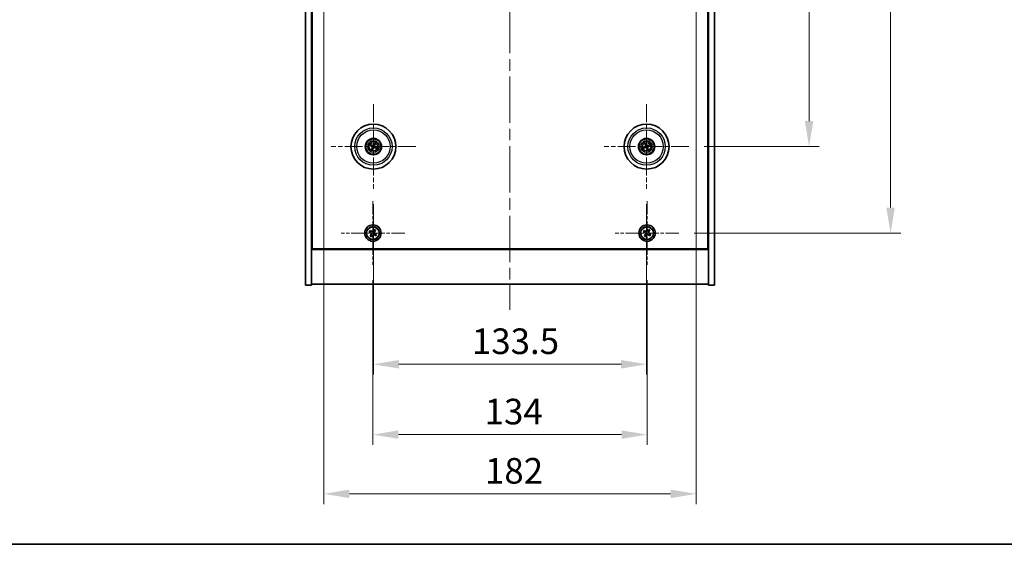
# Model space of a CAD drawing. Units: millimetres. Extents: x 58 to 7938, y 32 to 1437.
# Drawn here: x 2128 to 2609, y 32 to 288 of the extents above; entities that cross this region are included whole.
import ezdxf

# ---------------------------------------------------------------- set-up
doc = ezdxf.new("R2010")
doc.units = ezdxf.units.MM
doc.header["$LTSCALE"] = 4
doc.linetypes.add('CHAIN', pattern=[0.3543, 0.2362, -0.0295, 0.0591, -0.0295])
doc.layers.get('Defpoints').update_dxf_attribs({"lineweight": 25})
for name, color, linetype, lineweight in [('Border (ISO)', 7, 'Continuous', 35), ('Dimension (ISO)', 7, 'Continuous', 18), ('Dimension (ISO) @ 1', 7, 'Continuous', 18), ('Visible (ISO)', 7, 'Continuous', 35), ('Visible Narrow (ISO)', 7, 'Continuous', 25)]:
    doc.layers.add(name, color=color, linetype=linetype, lineweight=lineweight)
doc.layers.add('Center Mark (ISO)', color=7, linetype='Continuous', lineweight=18, true_color=0x80ffff)
doc.layers.add('Centerline (ISO)', color=7, linetype='Continuous', lineweight=18, true_color=0x80ffff)
doc.styles.add('Note Text (TK)', font='txt')
doc.dimstyles.new('Default - Method 1b (TK)', dxfattribs={"dimscale": 4, "dimtxt": 2.5, "dimasz": 2.5, "dimexe": 1, "dimexo": 1.5, "dimgap": 1, "dimtad": 1, "dimtoh": 1, "dimrnd": 1e-08, "dimdsep": 46, "dimtxsty": 'Note Text (TK)', "dimcen": 0.09, "dimdle": 5, "dimclrd": 100, "dimclre": 100, "dimclrt": 7, "dimadec": 1, "dimazin": 1, "dimtfac": 1, "dimtmove": 0, "dimatfit": 3, "dimfxl": 0, "dimtolj": 1, "dimlwd": -1, "dimlwe": -1, "dimarcsym": 0})

# ---------------------------------------------------------------- blocks, each defined once
blk = doc.blocks.new('図面枠 tk図枠')
at = {"layer": 'Border (ISO)'}
blk.add_line((14.5, 8), (405.5, 8), dxfattribs=at)
blk = doc.blocks.new('*D38')
at = {"layer": 'Defpoints', "color": 0, "transparency": 16777216}
for p in [(2455.33, 520.73), (2455.33, 226.23), (2514.1, 226.23)]:
    blk.add_point(p, dxfattribs=at)
at = {"layer": 'Dimension (ISO)', "color": 100, "transparency": 16777216}
for p, q in [((2462.83, 520.73), (2519.1, 520.73)), ((2514.1, 508.23), (2514.1, 238.73)), ((2462.83, 226.23), (2519.1, 226.23))]:
    blk.add_line(p, q, dxfattribs=at)
for points in [[(2512.02, 508.23), (2516.18, 508.23), (2514.1, 520.73)], [(2512.02, 238.73), (2516.18, 238.73), (2514.1, 226.23)]]:
    blk.add_solid(points, dxfattribs=at)
at = {"layer": 'Dimension (ISO)', "color": 7, "transparency": 16777216, "insert": (2502.85, 354.37), "char_height": 12.5, "attachment_point": 4, "rotation": 90, "style": 'Note Text (TK)'}
blk.add_mtext('\\A1;294.5', dxfattribs=at)
blk = doc.blocks.new('*D39')
at = {"layer": 'Defpoints', "color": 0, "transparency": 16777216}
for p in [(2450.49, 562.98), (2450.49, 183.98), (2553.92, 183.98)]:
    blk.add_point(p, dxfattribs=at)
at = {"layer": 'Dimension (ISO)', "color": 100, "transparency": 16777216}
for p, q in [((2457.99, 562.98), (2558.92, 562.98)), ((2553.92, 550.48), (2553.92, 196.48)), ((2457.99, 183.98), (2558.92, 183.98))]:
    blk.add_line(p, q, dxfattribs=at)
for points in [[(2551.84, 550.48), (2556, 550.48), (2553.92, 562.98)], [(2551.84, 196.48), (2556, 196.48), (2553.92, 183.98)]]:
    blk.add_solid(points, dxfattribs=at)
at = {"layer": 'Dimension (ISO)', "color": 7, "transparency": 16777216, "insert": (2542.67, 360.8), "char_height": 12.5, "attachment_point": 4, "rotation": 90, "style": 'Note Text (TK)'}
blk.add_mtext('\\A1;379', dxfattribs=at)
blk = doc.blocks.new('*D40')
at = {"layer": 'Defpoints', "color": 0, "transparency": 16777216}
for p in [(2300.93, 168.42), (2434.93, 168.42), (2434.93, 85.57)]:
    blk.add_point(p, dxfattribs=at)
at = {"layer": 'Dimension (ISO)', "color": 100, "transparency": 16777216}
for p, q in [((2300.93, 160.92), (2300.93, 80.57)), ((2434.93, 160.92), (2434.93, 80.57)), ((2313.43, 85.57), (2422.43, 85.57))]:
    blk.add_line(p, q, dxfattribs=at)
for points in [[(2313.43, 87.65), (2313.43, 83.49), (2300.93, 85.57)], [(2422.43, 87.65), (2422.43, 83.49), (2434.93, 85.57)]]:
    blk.add_solid(points, dxfattribs=at)
at = {"layer": 'Dimension (ISO)', "color": 7, "transparency": 16777216, "insert": (2355.54, 96.82), "char_height": 12.5, "attachment_point": 4, "style": 'Note Text (TK)'}
blk.add_mtext('\\A1;134', dxfattribs=at)
blk = doc.blocks.new('*D41')
at = {"layer": 'Defpoints', "color": 0, "transparency": 16777216}
for p in [(2301.18, 205.58), (2434.68, 205.58), (2434.68, 119.92)]:
    blk.add_point(p, dxfattribs=at)
at = {"layer": 'Dimension (ISO)', "color": 100, "transparency": 16777216}
for p, q in [((2301.18, 198.08), (2301.18, 114.92)), ((2434.68, 198.08), (2434.68, 114.92)), ((2313.68, 119.92), (2422.18, 119.92))]:
    blk.add_line(p, q, dxfattribs=at)
for points in [[(2313.68, 122.01), (2313.68, 117.84), (2301.18, 119.92)], [(2422.18, 122.01), (2422.18, 117.84), (2434.68, 119.92)]]:
    blk.add_solid(points, dxfattribs=at)
at = {"layer": 'Dimension (ISO)', "color": 7, "transparency": 16777216, "insert": (2349.32, 131.17), "char_height": 12.5, "attachment_point": 4, "style": 'Note Text (TK)'}
blk.add_mtext('\\A1;133.5', dxfattribs=at)
blk = doc.blocks.new('*D43')
at = {"layer": 'Defpoints', "color": 0, "transparency": 16777216}
for p in [(2276.93, 356.98), (2458.93, 356.98), (2458.93, 56.64)]:
    blk.add_point(p, dxfattribs=at)
at = {"layer": 'Dimension (ISO)', "color": 100, "transparency": 16777216}
for p, q in [((2276.93, 349.48), (2276.93, 51.64)), ((2458.93, 349.48), (2458.93, 51.64)), ((2289.43, 56.64), (2446.43, 56.64))]:
    blk.add_line(p, q, dxfattribs=at)
for points in [[(2289.43, 58.72), (2289.43, 54.55), (2276.93, 56.64)], [(2446.43, 58.72), (2446.43, 54.55), (2458.93, 56.64)]]:
    blk.add_solid(points, dxfattribs=at)
at = {"layer": 'Dimension (ISO)', "color": 7, "transparency": 16777216, "insert": (2355.71, 67.89), "char_height": 12.5, "attachment_point": 4, "style": 'Note Text (TK)'}
blk.add_mtext('\\A1;182', dxfattribs=at)

msp = doc.modelspace()

# ---------------------------------------------------------------- linework, layer by layer
at = {"layer": 'Center Mark (ISO)', "linetype": 'CHAIN', "ltscale": 9.17975}
for p, q in [((2301.1792, 246.8824), (2301.1792, 205.5766)), ((2434.6792, 246.8824), (2434.6792, 205.5766)), ((2321.8321, 226.2295), (2280.5263, 226.2295)), ((2455.3321, 226.2295), (2414.0263, 226.2295))]:
    msp.add_line(p, q, dxfattribs=at)
at = {"layer": 'Center Mark (ISO)', "linetype": 'CHAIN', "ltscale": 6.914953}
for p, q in [((2300.9292, 199.537), (2300.9292, 168.422)), ((2434.9292, 199.537), (2434.9292, 168.422)), ((2316.4867, 183.9795), (2285.3717, 183.9795)), ((2450.4867, 183.9795), (2419.3717, 183.9795))]:
    msp.add_line(p, q, dxfattribs=at)
at = {"layer": 'Centerline (ISO)', "linetype": 'CHAIN', "ltscale": 23.990969}
msp.add_line((2367.9292, 600.4795), (2367.9292, 146.4795), dxfattribs=at)
at = {"layer": 'Visible (ISO)'}
for p, q in [((2267.9292, 158.4795), (2267.9292, 588.4795)), ((2270.9292, 158.4795), (2270.9292, 588.4795)), ((2464.9292, 588.4795), (2464.9292, 158.4795)), ((2467.9292, 588.4795), (2467.9292, 158.4795)), ((2271.1792, 176.2295), (2271.1792, 570.7295)), ((2464.6792, 570.7295), (2464.6792, 176.2295)), ((2299.8665, 226.5935), (2300.389, 226.4482)), ((2300.5069, 226.6988), (2300.0618, 227.0087)), ((2301.5432, 227.5422), (2301.3979, 227.0197)), ((2301.6485, 226.9018), (2301.9584, 227.3469)), ((2434.0471, 227.4362), (2434.2984, 226.9556)), ((2434.5618, 227.041), (2434.4836, 227.5777)), ((2435.8859, 226.8616), (2435.4053, 226.6103)), ((2435.4907, 226.3469), (2436.0273, 226.4252)), ((2300.7099, 225.5572), (2300.4, 225.1121)), ((2300.8152, 224.9168), (2300.9605, 225.4393)), ((2301.8515, 225.7602), (2302.2966, 225.4503)), ((2302.4919, 225.8655), (2301.9694, 226.0108)), ((2433.8677, 226.1121), (2433.3311, 226.0339)), ((2433.4725, 225.5974), (2433.9531, 225.8487)), ((2434.7966, 225.418), (2434.8748, 224.8814)), ((2435.3113, 225.0228), (2435.06, 225.5034)), ((2270.9292, 189.4795), (2271.1792, 189.4795)), ((2270.9292, 188.9795), (2271.1792, 188.9795)), ((2464.9292, 189.4795), (2464.6792, 189.4795)), ((2464.6792, 188.9795), (2464.9292, 188.9795)), ((2299.5684, 185.2862), (2299.1705, 184.6623)), ((2299.1705, 184.6623), (2299.7944, 184.2644)), ((2300.1923, 184.8883), (2299.5684, 185.2862)), ((2300.0204, 183.2426), (2299.6225, 182.6187)), ((2301.612, 185.7382), (2301.2141, 185.1143)), ((2302.2359, 185.3403), (2301.612, 185.7382)), ((2301.6661, 183.0707), (2302.29, 182.6728)), ((2301.838, 184.7164), (2302.2359, 185.3403)), ((2302.6879, 183.2967), (2302.064, 183.6946)), ((2302.29, 182.6728), (2302.6879, 183.2967)), ((2433.5684, 185.2862), (2433.1705, 184.6623)), ((2433.1705, 184.6623), (2433.7944, 184.2644)), ((2434.1923, 184.8883), (2433.5684, 185.2862)), ((2434.0204, 183.2426), (2433.6225, 182.6187)), ((2435.612, 185.7382), (2435.2141, 185.1143)), ((2436.2359, 185.3403), (2435.612, 185.7382)), ((2435.6661, 183.0707), (2436.29, 182.6728)), ((2435.838, 184.7164), (2436.2359, 185.3403)), ((2436.6879, 183.2967), (2436.064, 183.6946)), ((2436.29, 182.6728), (2436.6879, 183.2967)), ((2299.6225, 182.6187), (2300.2464, 182.2208)), ((2300.2464, 182.2208), (2300.6443, 182.8447)), ((2433.6225, 182.6187), (2434.2464, 182.2208)), ((2434.2464, 182.2208), (2434.6443, 182.8447)), ((2270.9292, 175.9795), (2464.9292, 175.9795)), ((2464.6792, 176.2295), (2271.1792, 176.2295)), ((2464.9292, 158.9795), (2270.9292, 158.9795)), ((2267.9292, 158.4795), (2270.9292, 158.4795)), ((2467.9292, 158.4795), (2464.9292, 158.4795))]:
    msp.add_line(p, q, dxfattribs=at)
for centre, radius in [((2301.1792, 226.2295), 11), ((2434.6792, 226.2295), 11), ((2301.1792, 226.2295), 4), ((2301.1792, 226.2295), 3.75), ((2301.1792, 226.2295), 2.8), ((2434.6792, 226.2295), 4), ((2434.6792, 226.2295), 3.75), ((2434.6792, 226.2295), 2.8), ((2300.9292, 183.9795), 4), ((2434.9292, 183.9795), 4), ((2300.9292, 183.9795), 3.15), ((2434.9292, 183.9795), 3.15)]:
    msp.add_circle(centre, radius, dxfattribs=at)
for centre, start, end in [((2301.1792, 226.2295), 145.084832, 164.528207), ((2301.1792, 226.2295), 55.084832, 74.528207), ((2434.6792, 226.2295), 98.230251, 117.673627), ((2434.6792, 226.2295), 8.230251, 27.673627), ((2301.1792, 226.2295), 235.084832, 254.528207), ((2301.1792, 226.2295), 325.084832, 344.528207), ((2434.6792, 226.2295), 188.230251, 207.673627), ((2434.6792, 226.2295), 278.230251, 297.673627)]:
    msp.add_arc(centre, 0.8199, start, end, dxfattribs=at)
for centre, major_axis, start_param, end_param in [((2301.2536, 226.3845), (4.5047, -2.1628), 4.41540809, 4.62147044), ((2301.1072, 226.0733), (-4.5383, 2.0913), 4.80330753, 5.00936987), ((2301.3342, 226.1551), (-2.1628, -4.5047), 4.41540809, 4.62147044), ((2301.023, 226.3015), (2.0913, 4.5383), 4.80330753, 5.00936987), ((2301.1048, 226.0745), (-4.5047, 2.1628), 4.41540809, 4.62147044), ((2434.7335, 226.0664), (-4.7414, -1.5777), 4.80330753, 5.00936987), ((2434.8432, 226.2812), (1.5026, -4.7658), 4.41540809, 4.62147044), ((2434.516, 226.1752), (-1.5777, 4.7414), 4.80330753, 5.00936987), ((2434.7309, 226.0655), (-4.7658, -1.5026), 4.41540809, 4.62147044), ((2434.6249, 226.3927), (4.7414, 1.5777), 4.80330753, 5.00936987), ((2301.3354, 226.1575), (-2.0913, -4.5383), 4.80330753, 5.00936987), ((2301.0242, 226.3039), (2.1628, 4.5047), 4.41540809, 4.62147044), ((2301.2512, 226.3857), (4.5383, -2.0913), 4.80330753, 5.00936987), ((2434.6275, 226.3935), (4.7658, 1.5026), 4.41540809, 4.62147044), ((2434.8424, 226.2838), (1.5777, -4.7414), 4.80330753, 5.00936987), ((2434.5152, 226.1778), (-1.5026, 4.7658), 4.41540809, 4.62147044)]:
    msp.add_ellipse(centre, major_axis=major_axis, ratio=0.08715574, start_param=start_param, end_param=end_param, dxfattribs=at)
for points, knots in [([(2299.8665, 226.5935), (2299.8619, 226.5948), (2299.8553, 226.597), (2299.8403, 226.6027), (2299.8288, 226.6074), (2299.8074, 226.6167), (2299.7938, 226.623), (2299.7737, 226.6326), (2299.7639, 226.6375), (2299.7551, 226.642)], [0.0346009038, 0.0346009038, 0.0346009038, 0.0346009038, 0.0376365484, 0.0376365484, 0.0413929595, 0.0413929595, 0.045198241, 0.045198241, 0.0480896309, 0.0480896309, 0.0480896309, 0.0480896309]), ([(2299.9535, 227.0636), (2299.9625, 227.0597), (2299.9725, 227.0552), (2299.9928, 227.0459), (2300.0062, 227.0394), (2300.027, 227.0289), (2300.0381, 227.023), (2300.052, 227.0151), (2300.0579, 227.0114), (2300.0618, 227.0087)], [0.0122628834, 0.0122628834, 0.0122628834, 0.0122628834, 0.0151542734, 0.0151542734, 0.0189595549, 0.0189595549, 0.022715966, 0.022715966, 0.0257516105, 0.0257516105, 0.0257516105, 0.0257516105]), ([(2300.6569, 226.1899), (2300.6793, 226.179), (2300.701, 226.1628), (2300.7362, 226.1232), (2300.7497, 226.0997), (2300.7663, 226.0526), (2300.7705, 226.0258), (2300.7678, 225.974), (2300.7614, 225.9489), (2300.7516, 225.927)], [0, 0, 0, 0, 0.0074949209, 0.0074949209, 0.0149898419, 0.0149898419, 0.0224863874, 0.0224863874, 0.0296679253, 0.0296679253, 0.0296679253, 0.0296679253]), ([(2300.7145, 226.3099), (2300.7469, 226.2961), (2300.7777, 226.2765), (2300.8208, 226.2383), (2300.8387, 226.2188), (2300.8692, 226.1745), (2300.8818, 226.1498), (2300.8993, 226.1013), (2300.9053, 226.0742), (2300.9101, 226.0207), (2300.9087, 225.9942), (2300.8999, 225.9373), (2300.8887, 225.9026), (2300.8725, 225.8713)], [0.1466285026, 0.1466285026, 0.1466285026, 0.1466285026, 0.1576101955, 0.1576101955, 0.1653520771, 0.1653520771, 0.1730939586, 0.1730939586, 0.1808358402, 0.1808358402, 0.1885777218, 0.1885777218, 0.1995594146, 0.1995594146, 0.1995594146, 0.1995594146]), ([(2301.2596, 226.6942), (2301.2458, 226.6618), (2301.2262, 226.631), (2301.188, 226.5879), (2301.1684, 226.57), (2301.1242, 226.5395), (2301.0995, 226.5269), (2301.051, 226.5094), (2301.0239, 226.5034), (2300.9704, 226.4987), (2300.9439, 226.5), (2300.887, 226.5089), (2300.8522, 226.5201), (2300.821, 226.5362)], [0.1466285026, 0.1466285026, 0.1466285026, 0.1466285026, 0.1576101955, 0.1576101955, 0.1653520771, 0.1653520771, 0.1730939586, 0.1730939586, 0.1808358402, 0.1808358402, 0.1885777218, 0.1885777218, 0.1995594146, 0.1995594146, 0.1995594146, 0.1995594146]), ([(2301.1396, 226.7518), (2301.1286, 226.7295), (2301.1125, 226.7077), (2301.0729, 226.6725), (2301.0494, 226.659), (2301.0023, 226.6424), (2300.9755, 226.6383), (2300.9236, 226.6409), (2300.8986, 226.6473), (2300.8767, 226.6571)], [0, 0, 0, 0, 0.0074949209, 0.0074949209, 0.0149898419, 0.0149898419, 0.0224863874, 0.0224863874, 0.0296679253, 0.0296679253, 0.0296679253, 0.0296679253]), ([(2301.6439, 226.1491), (2301.6115, 226.1629), (2301.5807, 226.1826), (2301.5376, 226.2207), (2301.5197, 226.2403), (2301.4892, 226.2845), (2301.4766, 226.3092), (2301.4591, 226.3577), (2301.4531, 226.3848), (2301.4484, 226.4383), (2301.4497, 226.4648), (2301.4586, 226.5217), (2301.4697, 226.5565), (2301.4859, 226.5877)], [0.1466285026, 0.1466285026, 0.1466285026, 0.1466285026, 0.1576101955, 0.1576101955, 0.1653520771, 0.1653520771, 0.1730939586, 0.1730939586, 0.1808358402, 0.1808358402, 0.1885777218, 0.1885777218, 0.1995594146, 0.1995594146, 0.1995594146, 0.1995594146]), ([(2301.5432, 227.5422), (2301.5445, 227.5468), (2301.5467, 227.5534), (2301.5524, 227.5684), (2301.5571, 227.5799), (2301.5664, 227.6013), (2301.5727, 227.6149), (2301.5823, 227.635), (2301.5872, 227.6448), (2301.5917, 227.6536)], [0.0346009038, 0.0346009038, 0.0346009038, 0.0346009038, 0.0376365484, 0.0376365484, 0.0413929595, 0.0413929595, 0.045198241, 0.045198241, 0.0480896309, 0.0480896309, 0.0480896309, 0.0480896309]), ([(2301.7015, 226.2691), (2301.6792, 226.2801), (2301.6574, 226.2962), (2301.6222, 226.3358), (2301.6087, 226.3593), (2301.5921, 226.4064), (2301.588, 226.4332), (2301.5906, 226.4851), (2301.597, 226.5102), (2301.6068, 226.532)], [0, 0, 0, 0, 0.0074949209, 0.0074949209, 0.0149898419, 0.0149898419, 0.0224863874, 0.0224863874, 0.0296679253, 0.0296679253, 0.0296679253, 0.0296679253]), ([(2302.0133, 227.4553), (2302.0094, 227.4462), (2302.0049, 227.4362), (2301.9956, 227.4159), (2301.9891, 227.4025), (2301.9786, 227.3817), (2301.9727, 227.3706), (2301.9647, 227.3568), (2301.9611, 227.3508), (2301.9584, 227.3469)], [0.0122628834, 0.0122628834, 0.0122628834, 0.0122628834, 0.0151542734, 0.0151542734, 0.0189595549, 0.0189595549, 0.022715966, 0.022715966, 0.0257516105, 0.0257516105, 0.0257516105, 0.0257516105]), ([(2434.0471, 227.4362), (2434.0449, 227.4405), (2434.042, 227.4468), (2434.0359, 227.4616), (2434.0314, 227.4733), (2434.0236, 227.4952), (2434.0189, 227.5094), (2434.0122, 227.5307), (2434.009, 227.5412), (2434.0063, 227.5506)], [0.0346009038, 0.0346009038, 0.0346009038, 0.0346009038, 0.0376365484, 0.0376365484, 0.0413929595, 0.0413929595, 0.045198241, 0.045198241, 0.0480896309, 0.0480896309, 0.0480896309, 0.0480896309]), ([(2434.2931, 226.5835), (2434.3004, 226.5597), (2434.3035, 226.5328), (2434.2987, 226.48), (2434.2908, 226.4541), (2434.2677, 226.4098), (2434.251, 226.3884), (2434.2114, 226.3549), (2434.1888, 226.3424), (2434.1661, 226.3346)], [0, 0, 0, 0, 0.0074949209, 0.0074949209, 0.0149898419, 0.0149898419, 0.0224863874, 0.0224863874, 0.0296679253, 0.0296679253, 0.0296679253, 0.0296679253]), ([(2434.4201, 226.6235), (2434.4322, 226.5905), (2434.4389, 226.5546), (2434.4405, 226.497), (2434.4385, 226.4706), (2434.4271, 226.4181), (2434.4177, 226.392), (2434.3942, 226.346), (2434.3786, 226.3231), (2434.3428, 226.2831), (2434.3225, 226.2659), (2434.275, 226.2335), (2434.242, 226.2179), (2434.2081, 226.2083)], [0.1466285026, 0.1466285026, 0.1466285026, 0.1466285026, 0.1576101955, 0.1576101955, 0.1653520771, 0.1653520771, 0.1730939586, 0.1730939586, 0.1808358402, 0.1808358402, 0.1885777218, 0.1885777218, 0.1995594146, 0.1995594146, 0.1995594146, 0.1995594146]), ([(2434.4495, 227.6942), (2434.4529, 227.685), (2434.4565, 227.6746), (2434.4635, 227.6534), (2434.468, 227.6392), (2434.4745, 227.6168), (2434.4778, 227.6047), (2434.4815, 227.5892), (2434.4829, 227.5824), (2434.4836, 227.5777)], [0.0122628834, 0.0122628834, 0.0122628834, 0.0122628834, 0.0151542734, 0.0151542734, 0.0189595549, 0.0189595549, 0.022715966, 0.022715966, 0.0257516105, 0.0257516105, 0.0257516105, 0.0257516105]), ([(2435.0732, 226.4886), (2435.0402, 226.4765), (2435.0042, 226.4698), (2434.9467, 226.4682), (2434.9203, 226.4702), (2434.8678, 226.4816), (2434.8417, 226.491), (2434.7957, 226.5145), (2434.7728, 226.5301), (2434.7328, 226.5659), (2434.7156, 226.5862), (2434.6832, 226.6337), (2434.6676, 226.6668), (2434.658, 226.7006)], [0.1466285026, 0.1466285026, 0.1466285026, 0.1466285026, 0.1576101955, 0.1576101955, 0.1653520771, 0.1653520771, 0.1730939586, 0.1730939586, 0.1808358402, 0.1808358402, 0.1885777218, 0.1885777218, 0.1995594146, 0.1995594146, 0.1995594146, 0.1995594146]), ([(2435.0332, 226.6156), (2435.0094, 226.6083), (2434.9825, 226.6052), (2434.9297, 226.61), (2434.9038, 226.6179), (2434.8595, 226.641), (2434.8381, 226.6577), (2434.8046, 226.6973), (2434.7921, 226.72), (2434.7843, 226.7426)], [0, 0, 0, 0, 0.0074949209, 0.0074949209, 0.0149898419, 0.0149898419, 0.0224863874, 0.0224863874, 0.0296679253, 0.0296679253, 0.0296679253, 0.0296679253]), ([(2434.9383, 225.8355), (2434.9262, 225.8685), (2434.9195, 225.9045), (2434.9179, 225.962), (2434.9199, 225.9884), (2434.9313, 226.041), (2434.9407, 226.067), (2434.9642, 226.113), (2434.9798, 226.1359), (2435.0156, 226.1759), (2435.0359, 226.1931), (2435.0834, 226.2255), (2435.1164, 226.2411), (2435.1503, 226.2507)], [0.1466285026, 0.1466285026, 0.1466285026, 0.1466285026, 0.1576101955, 0.1576101955, 0.1653520771, 0.1653520771, 0.1730939586, 0.1730939586, 0.1808358402, 0.1808358402, 0.1885777218, 0.1885777218, 0.1995594146, 0.1995594146, 0.1995594146, 0.1995594146]), ([(2435.8859, 226.8616), (2435.8901, 226.8638), (2435.8965, 226.8667), (2435.9113, 226.8728), (2435.9229, 226.8773), (2435.9449, 226.8851), (2435.9591, 226.8898), (2435.9803, 226.8965), (2435.9909, 226.8997), (2436.0003, 226.9024)], [0.0346009038, 0.0346009038, 0.0346009038, 0.0346009038, 0.0376365484, 0.0376365484, 0.0413929595, 0.0413929595, 0.045198241, 0.045198241, 0.0480896309, 0.0480896309, 0.0480896309, 0.0480896309]), ([(2436.1439, 226.4592), (2436.1347, 226.4559), (2436.1243, 226.4523), (2436.1031, 226.4452), (2436.0889, 226.4407), (2436.0665, 226.4342), (2436.0544, 226.4309), (2436.0389, 226.4272), (2436.0321, 226.4258), (2436.0273, 226.4252)], [0.0122628834, 0.0122628834, 0.0122628834, 0.0122628834, 0.0151542734, 0.0151542734, 0.0189595549, 0.0189595549, 0.022715966, 0.022715966, 0.0257516105, 0.0257516105, 0.0257516105, 0.0257516105]), ([(2300.3452, 225.0038), (2300.349, 225.0128), (2300.3535, 225.0228), (2300.3628, 225.0431), (2300.3693, 225.0566), (2300.3798, 225.0773), (2300.3857, 225.0884), (2300.3937, 225.1023), (2300.3973, 225.1082), (2300.4, 225.1121)], [0.0122628834, 0.0122628834, 0.0122628834, 0.0122628834, 0.0151542734, 0.0151542734, 0.0189595549, 0.0189595549, 0.022715966, 0.022715966, 0.0257516105, 0.0257516105, 0.0257516105, 0.0257516105]), ([(2300.8152, 224.9168), (2300.8139, 224.9122), (2300.8117, 224.9056), (2300.806, 224.8907), (2300.8013, 224.8791), (2300.792, 224.8577), (2300.7857, 224.8442), (2300.7761, 224.824), (2300.7712, 224.8142), (2300.7667, 224.8055)], [0.0346009038, 0.0346009038, 0.0346009038, 0.0346009038, 0.0376365484, 0.0376365484, 0.0413929595, 0.0413929595, 0.045198241, 0.045198241, 0.0480896309, 0.0480896309, 0.0480896309, 0.0480896309]), ([(2301.0988, 225.7648), (2301.1126, 225.7972), (2301.1322, 225.828), (2301.1704, 225.8711), (2301.19, 225.889), (2301.2342, 225.9195), (2301.2589, 225.9321), (2301.3074, 225.9496), (2301.3345, 225.9557), (2301.388, 225.9604), (2301.4145, 225.959), (2301.4714, 225.9502), (2301.5062, 225.939), (2301.5374, 225.9228)], [0.1466285026, 0.1466285026, 0.1466285026, 0.1466285026, 0.1576101955, 0.1576101955, 0.1653520771, 0.1653520771, 0.1730939586, 0.1730939586, 0.1808358402, 0.1808358402, 0.1885777218, 0.1885777218, 0.1995594146, 0.1995594146, 0.1995594146, 0.1995594146]), ([(2301.2188, 225.7072), (2301.2298, 225.7296), (2301.2459, 225.7513), (2301.2855, 225.7865), (2301.309, 225.8), (2301.3561, 225.8166), (2301.3829, 225.8208), (2301.4348, 225.8181), (2301.4598, 225.8118), (2301.4817, 225.8019)], [0, 0, 0, 0, 0.0074949209, 0.0074949209, 0.0149898419, 0.0149898419, 0.0224863874, 0.0224863874, 0.0296679253, 0.0296679253, 0.0296679253, 0.0296679253]), ([(2302.4049, 225.3955), (2302.3959, 225.3993), (2302.3859, 225.4038), (2302.3656, 225.4132), (2302.3522, 225.4196), (2302.3314, 225.4301), (2302.3203, 225.436), (2302.3064, 225.444), (2302.3005, 225.4476), (2302.2966, 225.4503)], [0.0122628834, 0.0122628834, 0.0122628834, 0.0122628834, 0.0151542734, 0.0151542734, 0.0189595549, 0.0189595549, 0.022715966, 0.022715966, 0.0257516105, 0.0257516105, 0.0257516105, 0.0257516105]), ([(2302.4919, 225.8655), (2302.4965, 225.8642), (2302.5031, 225.862), (2302.5181, 225.8563), (2302.5296, 225.8516), (2302.551, 225.8423), (2302.5646, 225.836), (2302.5847, 225.8264), (2302.5945, 225.8215), (2302.6033, 225.817)], [0.0346009038, 0.0346009038, 0.0346009038, 0.0346009038, 0.0376365484, 0.0376365484, 0.0413929595, 0.0413929595, 0.045198241, 0.045198241, 0.0480896309, 0.0480896309, 0.0480896309, 0.0480896309]), ([(2433.2145, 225.9998), (2433.2237, 226.0032), (2433.2341, 226.0068), (2433.2553, 226.0138), (2433.2695, 226.0183), (2433.2919, 226.0248), (2433.304, 226.0281), (2433.3196, 226.0318), (2433.3264, 226.0332), (2433.3311, 226.0339)], [0.0122628834, 0.0122628834, 0.0122628834, 0.0122628834, 0.0151542734, 0.0151542734, 0.0189595549, 0.0189595549, 0.022715966, 0.022715966, 0.0257516105, 0.0257516105, 0.0257516105, 0.0257516105]), ([(2433.4725, 225.5974), (2433.4683, 225.5952), (2433.4619, 225.5923), (2433.4471, 225.5862), (2433.4355, 225.5818), (2433.4135, 225.5739), (2433.3993, 225.5692), (2433.3781, 225.5625), (2433.3675, 225.5593), (2433.3581, 225.5566)], [0.0346009038, 0.0346009038, 0.0346009038, 0.0346009038, 0.0376365484, 0.0376365484, 0.0413929595, 0.0413929595, 0.045198241, 0.045198241, 0.0480896309, 0.0480896309, 0.0480896309, 0.0480896309]), ([(2434.2852, 225.9704), (2434.3182, 225.9825), (2434.3542, 225.9892), (2434.4117, 225.9909), (2434.4381, 225.9888), (2434.4906, 225.9774), (2434.5167, 225.968), (2434.5627, 225.9445), (2434.5856, 225.9289), (2434.6256, 225.8931), (2434.6428, 225.8729), (2434.6752, 225.8253), (2434.6908, 225.7923), (2434.7004, 225.7584)], [0.1466285026, 0.1466285026, 0.1466285026, 0.1466285026, 0.1576101955, 0.1576101955, 0.1653520771, 0.1653520771, 0.1730939586, 0.1730939586, 0.1808358402, 0.1808358402, 0.1885777218, 0.1885777218, 0.1995594146, 0.1995594146, 0.1995594146, 0.1995594146]), ([(2434.3252, 225.8434), (2434.349, 225.8507), (2434.3759, 225.8538), (2434.4287, 225.849), (2434.4546, 225.8411), (2434.4989, 225.818), (2434.5203, 225.8014), (2434.5538, 225.7617), (2434.5663, 225.7391), (2434.5741, 225.7164)], [0, 0, 0, 0, 0.0074949209, 0.0074949209, 0.0149898419, 0.0149898419, 0.0224863874, 0.0224863874, 0.0296679253, 0.0296679253, 0.0296679253, 0.0296679253]), ([(2434.9089, 224.7648), (2434.9055, 224.7741), (2434.9019, 224.7844), (2434.8949, 224.8056), (2434.8904, 224.8199), (2434.8839, 224.8422), (2434.8806, 224.8543), (2434.8769, 224.8699), (2434.8755, 224.8767), (2434.8748, 224.8814)], [0.0122628834, 0.0122628834, 0.0122628834, 0.0122628834, 0.0151542734, 0.0151542734, 0.0189595549, 0.0189595549, 0.022715966, 0.022715966, 0.0257516105, 0.0257516105, 0.0257516105, 0.0257516105]), ([(2435.0653, 225.8755), (2435.058, 225.8993), (2435.0549, 225.9262), (2435.0597, 225.979), (2435.0676, 226.0049), (2435.0907, 226.0492), (2435.1074, 226.0706), (2435.147, 226.1041), (2435.1696, 226.1166), (2435.1923, 226.1244)], [0, 0, 0, 0, 0.0074949209, 0.0074949209, 0.0149898419, 0.0149898419, 0.0224863874, 0.0224863874, 0.0296679253, 0.0296679253, 0.0296679253, 0.0296679253]), ([(2435.3113, 225.0228), (2435.3135, 225.0186), (2435.3164, 225.0122), (2435.3225, 224.9975), (2435.327, 224.9858), (2435.3348, 224.9638), (2435.3395, 224.9497), (2435.3462, 224.9284), (2435.3494, 224.9179), (2435.3521, 224.9084)], [0.0346009038, 0.0346009038, 0.0346009038, 0.0346009038, 0.0376365484, 0.0376365484, 0.0413929595, 0.0413929595, 0.045198241, 0.045198241, 0.0480896309, 0.0480896309, 0.0480896309, 0.0480896309]), ([(2300.0204, 183.2426), (2300.0701, 183.3205), (2300.1078, 183.4138), (2300.1423, 183.6082), (2300.1391, 183.7092), (2300.0989, 183.8914), (2300.0591, 183.9844), (2299.9458, 184.146), (2299.8723, 184.2147), (2299.7944, 184.2644)], [0, 0, 0, 0, 0.027984541, 0.027984541, 0.055969081, 0.055969081, 0.083953622, 0.083953622, 0.111938162, 0.111938162, 0.111938162, 0.111938162]), ([(2300.1923, 184.8883), (2300.2702, 184.8386), (2300.3635, 184.8009), (2300.5579, 184.7664), (2300.6589, 184.7696), (2300.8411, 184.8099), (2300.934, 184.8496), (2301.0957, 184.9629), (2301.1644, 185.0364), (2301.2141, 185.1143)], [0.338363496, 0.338363496, 0.338363496, 0.338363496, 0.366348036, 0.366348036, 0.394332577, 0.394332577, 0.422317117, 0.422317117, 0.450301658, 0.450301658, 0.450301658, 0.450301658]), ([(2301.6661, 183.0707), (2301.5882, 183.1204), (2301.4949, 183.1581), (2301.3005, 183.1926), (2301.1995, 183.1895), (2301.0173, 183.1492), (2300.9244, 183.1094), (2300.7627, 182.9961), (2300.694, 182.9226), (2300.6443, 182.8447)], [0.113199271, 0.113199271, 0.113199271, 0.113199271, 0.141183811, 0.141183811, 0.169168352, 0.169168352, 0.197152892, 0.197152892, 0.225137433, 0.225137433, 0.225137433, 0.225137433]), ([(2301.838, 184.7164), (2301.7883, 184.6385), (2301.7506, 184.5452), (2301.7161, 184.3508), (2301.7193, 184.2498), (2301.7595, 184.0676), (2301.7993, 183.9747), (2301.9126, 183.813), (2301.9861, 183.7443), (2302.064, 183.6946)], [0.225164225, 0.225164225, 0.225164225, 0.225164225, 0.253148765, 0.253148765, 0.281133306, 0.281133306, 0.309117846, 0.309117846, 0.337102387, 0.337102387, 0.337102387, 0.337102387]), ([(2434.0204, 183.2426), (2434.0701, 183.3205), (2434.1078, 183.4138), (2434.1423, 183.6082), (2434.1391, 183.7092), (2434.0989, 183.8914), (2434.0591, 183.9844), (2433.9458, 184.146), (2433.8723, 184.2147), (2433.7944, 184.2644)], [0, 0, 0, 0, 0.027984541, 0.027984541, 0.055969081, 0.055969081, 0.083953622, 0.083953622, 0.111938162, 0.111938162, 0.111938162, 0.111938162]), ([(2434.1923, 184.8883), (2434.2702, 184.8386), (2434.3635, 184.8009), (2434.5579, 184.7664), (2434.6589, 184.7696), (2434.8411, 184.8099), (2434.934, 184.8496), (2435.0957, 184.9629), (2435.1644, 185.0364), (2435.2141, 185.1143)], [0.338363496, 0.338363496, 0.338363496, 0.338363496, 0.366348036, 0.366348036, 0.394332577, 0.394332577, 0.422317117, 0.422317117, 0.450301658, 0.450301658, 0.450301658, 0.450301658]), ([(2435.6661, 183.0707), (2435.5882, 183.1204), (2435.4949, 183.1581), (2435.3005, 183.1926), (2435.1995, 183.1895), (2435.0173, 183.1492), (2434.9244, 183.1094), (2434.7627, 182.9961), (2434.694, 182.9226), (2434.6443, 182.8447)], [0.113199271, 0.113199271, 0.113199271, 0.113199271, 0.141183811, 0.141183811, 0.169168352, 0.169168352, 0.197152892, 0.197152892, 0.225137433, 0.225137433, 0.225137433, 0.225137433]), ([(2435.838, 184.7164), (2435.7883, 184.6385), (2435.7506, 184.5452), (2435.7161, 184.3508), (2435.7193, 184.2498), (2435.7595, 184.0676), (2435.7993, 183.9747), (2435.9126, 183.813), (2435.9861, 183.7443), (2436.064, 183.6946)], [0.225164225, 0.225164225, 0.225164225, 0.225164225, 0.253148765, 0.253148765, 0.281133306, 0.281133306, 0.309117846, 0.309117846, 0.337102387, 0.337102387, 0.337102387, 0.337102387])]:
    msp.add_open_spline(points, degree=3, knots=knots, dxfattribs=at)
for points, weights in [([(2300.389, 226.4482), (2300.596, 226.3603), (2300.7145, 226.3099)], [1, 1.31905273402, 1.607360829]), ([(2300.821, 226.5362), (2300.7066, 226.5953), (2300.5069, 226.6988)], [1.607360829, 1.31905273402, 1]), ([(2301.3979, 227.0197), (2301.31, 226.8127), (2301.2596, 226.6942)], [1, 1.31905273402, 1.607360829]), ([(2301.4859, 226.5877), (2301.545, 226.7021), (2301.6485, 226.9018)], [1.607360829, 1.31905273402, 1]), ([(2434.2081, 226.2083), (2434.0842, 226.1732), (2433.8677, 226.1121)], [1.607360829, 1.31905273402, 1]), ([(2434.2984, 226.9556), (2434.3759, 226.7445), (2434.4201, 226.6235)], [1, 1.31905273402, 1.607360829]), ([(2434.658, 226.7006), (2434.6229, 226.8245), (2434.5618, 227.041)], [1.607360829, 1.31905273402, 1]), ([(2435.4053, 226.6103), (2435.1942, 226.5329), (2435.0732, 226.4886)], [1, 1.31905273402, 1.607360829]), ([(2435.1503, 226.2507), (2435.2742, 226.2858), (2435.4907, 226.3469)], [1.607360829, 1.31905273402, 1]), ([(2300.8725, 225.8713), (2300.8134, 225.7569), (2300.7099, 225.5572)], [1.607360829, 1.31905273402, 1]), ([(2300.9605, 225.4393), (2301.0484, 225.6463), (2301.0988, 225.7648)], [1, 1.31905273402, 1.607360829]), ([(2301.5374, 225.9228), (2301.6518, 225.8637), (2301.8515, 225.7602)], [1.607360829, 1.31905273402, 1]), ([(2301.9694, 226.0108), (2301.7624, 226.0987), (2301.6439, 226.1491)], [1, 1.31905273402, 1.607360829]), ([(2433.9531, 225.8487), (2434.1642, 225.9262), (2434.2852, 225.9704)], [1, 1.31905273402, 1.607360829]), ([(2434.7004, 225.7584), (2434.7355, 225.6345), (2434.7966, 225.418)], [1.607360829, 1.31905273402, 1]), ([(2435.06, 225.5034), (2434.9825, 225.7146), (2434.9383, 225.8355)], [1, 1.31905273402, 1.607360829])]:
    msp.add_rational_spline(points, weights, degree=2, dxfattribs=at)
at = {"layer": 'Visible Narrow (ISO)'}
for p, q in [((2300.6569, 226.1899), (2300.7145, 226.3099)), ((2300.8767, 226.6571), (2300.821, 226.5362)), ((2301.1396, 226.7518), (2301.2596, 226.6942)), ((2301.6068, 226.532), (2301.4859, 226.5877)), ((2301.7015, 226.2691), (2301.6439, 226.1491)), ((2434.1661, 226.3346), (2434.2081, 226.2083)), ((2434.2931, 226.5835), (2434.4201, 226.6235)), ((2434.7843, 226.7426), (2434.658, 226.7006)), ((2435.0332, 226.6156), (2435.0732, 226.4886)), ((2435.1923, 226.1244), (2435.1503, 226.2507)), ((2300.7516, 225.927), (2300.8725, 225.8713)), ((2301.2188, 225.7072), (2301.0988, 225.7648)), ((2301.4817, 225.8019), (2301.5374, 225.9228)), ((2434.3252, 225.8434), (2434.2852, 225.9704)), ((2434.5741, 225.7164), (2434.7004, 225.7584)), ((2435.0653, 225.8755), (2434.9383, 225.8355))]:
    msp.add_line(p, q, dxfattribs=at)
for centre, radius in [((2301.1792, 226.2295), 9.1393), ((2301.1792, 226.2295), 8.1529), ((2434.6792, 226.2295), 9.1393), ((2434.6792, 226.2295), 8.1529), ((2301.1792, 226.2295), 2.7135), ((2301.1792, 226.2295), 1.9975), ((2434.6792, 226.2295), 2.7135), ((2434.6792, 226.2295), 1.9975), ((2300.9292, 183.9795), 3.0575), ((2434.9292, 183.9795), 3.0575)]:
    msp.add_circle(centre, radius, dxfattribs=at)
for centre, radius, start, end in [((2301.1792, 226.2295), 1.4826, 145.76699, 163.846049), ((2301.1792, 226.2295), 1.3623, 145.111841, 164.501198), ((2301.1792, 226.2295), 1.3623, 55.111841, 74.501198), ((2301.1792, 226.2295), 1.4826, 55.76699, 73.846049), ((2434.6792, 226.2295), 1.4826, 98.912409, 116.991468), ((2434.6792, 226.2295), 1.3623, 98.25726, 117.646618), ((2434.6792, 226.2295), 1.3623, 8.25726, 27.646618), ((2434.6792, 226.2295), 1.4826, 8.912409, 26.991468), ((2301.1792, 226.2295), 1.4826, 235.76699, 253.846049), ((2301.1792, 226.2295), 1.3623, 235.111841, 254.501198), ((2301.1792, 226.2295), 1.3623, 325.111841, 344.501198), ((2301.1792, 226.2295), 1.4826, 325.76699, 343.846049), ((2434.6792, 226.2295), 1.4826, 188.912409, 206.991468), ((2434.6792, 226.2295), 1.3623, 188.25726, 207.646618), ((2434.6792, 226.2295), 1.3623, 278.25726, 297.646618), ((2434.6792, 226.2295), 1.4826, 278.912409, 296.991468)]:
    msp.add_arc(centre, radius, start, end, dxfattribs=at)

# ---------------------------------------------------------------- block references
at = {"xscale": 5, "yscale": 5, "zscale": 5}
msp.add_blockref('図面枠 tk図枠', (1559.5, -8), dxfattribs=at)

# ---------------------------------------------------------------- dimensions: what is measured, and where the dimension line sits
at = {"layer": 'Dimension (ISO) @ 1', "color": 100, "true_color": 0x00ff3f}
for base, p1, p2, angle, picture, middle in [((2553.9195, 183.9795), (2450.4867, 562.9795), (2450.4867, 183.9795), 90, '*D39', (2553.9195, 373.4795)), ((2514.0993, 226.2295), (2455.3321, 520.7295), (2455.3321, 226.2295), 90, '*D38', (2514.0993, 373.4795)), ((2458.9292, 56.637), (2276.9292, 356.9795), (2458.9292, 356.9795), 180, '*D43', (2367.9292, 56.637)), ((2434.6792, 119.9233), (2301.1792, 205.5766), (2434.6792, 205.5766), 180, '*D41', (2367.9292, 119.9233)), ((2434.9292, 85.5686), (2300.9292, 168.422), (2434.9292, 168.422), 180, '*D40', (2367.9292, 85.5686))]:
    dim = msp.add_linear_dim(base=base, p1=p1, p2=p2, angle=angle, dimstyle='Default - Method 1b (TK)', override={"dimscale": 1, "dimtxt": 12.5, "dimasz": 12.5, "dimexe": 5, "dimexo": 7.5, "dimgap": 5, "dimtoh": 0, "dimdec": 2, "dimcen": 0.45, "dimtol": 0, "dimlim": 0, "dimtp": 0, "dimtm": 0, "dimtdec": 2, "dimtix": 0, "dimtofl": 0, "dimtmove": 0, "dimatfit": 1}, dxfattribs=at)
    dim.commit()
    dim.dimension.update_dxf_attribs({"geometry": picture, "text_midpoint": middle, "dimtype": 128})

doc.saveas('drawing.dxf')
